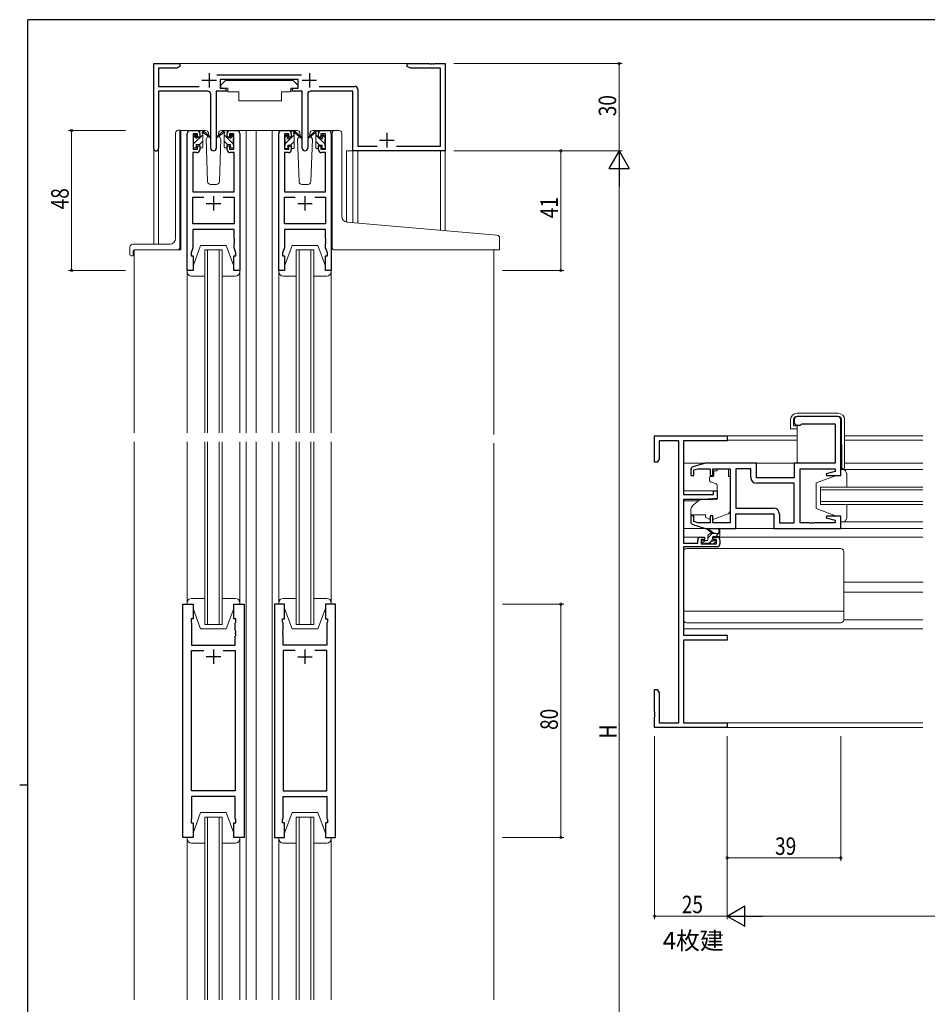
# Model space of a CAD drawing. Extents: x 0 to 793, y 0 to 564.
# Drawn here: x 0 to 311, y 224 to 561 of the extents above; entities that cross this region are included whole.
import ezdxf

# ---------------------------------------------------------------- set-up
doc = ezdxf.new("R2010")
doc.units = 0
doc.layers.add('USER1', color=3, linetype='CONTINUOUS')
doc.layers.add('YKK_ZWAK', color=7, linetype='CONTINUOUS')
for name, color, linetype, lineweight in [('YKK_11', 7, 'CONTINUOUS', 30), ('YKK_12', 2, 'CONTINUOUS', 13), ('YKK_13', 4, 'CONTINUOUS', 13), ('YKK_D', 6, 'CONTINUOUS', 13)]:
    doc.layers.add(name, color=color, linetype=linetype, lineweight=lineweight)
doc.styles.get("Standard").update_dxf_attribs({"font": 'ROMANS.SHX', "bigfont": 'EXTFONT.SHX'})

# ---------------------------------------------------------------- blocks, each defined once
blk = doc.blocks.new('A201')
at = {"layer": 'YKK_ZWAK', "color": 254, "linetype": 'Continuous'}
for p, q in [((571, 410), (21, 410)), ((21, 35), (21, 410)), ((19, 222.5), (21, 222.5))]:
    blk.add_line(p, q, dxfattribs=at)

msp = doc.modelspace()

# ---------------------------------------------------------------- linework, layer by layer
at = {"layer": 'YKK_11', "color": 0, "linetype": 'ByBlock', "lineweight": -2, "ltscale": 0.5}
for p, q in [((46, 517.22), (46, 546.4)), ((46, 546.4), (55, 546.4)), ((47.63, 544.77), (47.63, 538.53)), ((53.91, 544.77), (47.63, 544.77)), ((55, 545.4), (53.91, 544.77)), ((55, 546.4), (55, 545.4)), ((133, 546.4), (140.54, 546.4)), ((133, 545.4), (133, 546.4)), ((134.09, 544.77), (133, 545.4)), ((144.37, 544.77), (134.09, 544.77)), ((140.54, 546.4), (140.73, 546.28)), ((140.73, 546.28), (141.27, 546.28)), ((141.27, 546.28), (141.46, 546.4)), ((141.46, 546.4), (141.54, 546.4)), ((141.54, 546.4), (141.73, 546.28)), ((141.73, 546.28), (142.27, 546.28)), ((142.27, 546.28), (142.46, 546.4)), ((142.46, 546.4), (146, 546.4)), ((144.37, 518.03), (144.37, 544.77)), ((146, 546.4), (146, 516.4)), ((67.69, 542.53), (96.71, 542.53)), ((95.6, 540.9), (68.8, 540.9)), ((68.8, 540.9), (68.8, 537.9)), ((95.6, 537.9), (95.6, 540.9)), ((47.63, 538.53), (61.65, 538.53)), ((68.8, 537.9), (70.8, 537.9)), ((70.8, 537.9), (70.8, 536.9)), ((93.6, 537.9), (95.6, 537.9)), ((93.6, 536.9), (93.6, 537.9)), ((102.75, 538.53), (115, 538.53)), ((116, 537.53), (116, 518.03)), ((47.63, 536.9), (47.63, 517.22)), ((64.55, 536.9), (47.63, 536.9)), ((65.55, 517.35), (65.55, 535.9)), ((67.45, 536.9), (67.45, 517.35)), ((70.8, 536.9), (67.45, 536.9)), ((96.95, 536.9), (93.6, 536.9)), ((96.95, 517.35), (96.95, 536.9)), ((98.85, 535.9), (98.85, 517.35)), ((114.37, 536.9), (99.85, 536.9)), ((114.37, 516.4), (114.37, 536.9)), ((57.5, 475.4), (57.5, 522.4)), ((58.5, 523.4), (60.8, 523.4)), ((59.5, 522.2), (59.5, 517)), ((61, 522.2), (59.5, 522.2)), ((61, 521.1), (61, 522.2)), ((61.8, 521.1), (61, 521.1)), ((61.8, 522.4), (61.8, 521.1)), ((71.2, 521.1), (71.2, 522.4)), ((72, 521.1), (71.2, 521.1)), ((72, 522.2), (72, 521.1)), ((73.5, 522.2), (72, 522.2)), ((72.2, 523.4), (74.5, 523.4)), ((73.5, 517), (73.5, 522.2)), ((75.5, 522.4), (75.5, 475.4)), ((88.9, 475.4), (88.9, 522.4)), ((89.9, 523.4), (92.2, 523.4)), ((90.9, 522.2), (90.9, 517)), ((92.4, 522.2), (90.9, 522.2)), ((92.4, 521.1), (92.4, 522.2)), ((93.2, 521.1), (92.4, 521.1)), ((93.2, 522.4), (93.2, 521.1)), ((102.6, 521.1), (102.6, 522.4)), ((103.4, 521.1), (102.6, 521.1)), ((103.4, 522.2), (103.4, 521.1)), ((104.9, 522.2), (103.4, 522.2)), ((103.6, 523.4), (105.9, 523.4)), ((104.9, 517), (104.9, 522.2)), ((106.9, 522.4), (106.9, 475.4)), ((59.5, 517), (61, 517)), ((61, 518.1), (61.8, 518.1)), ((61, 517), (61, 518.1)), ((61.8, 518.1), (61.8, 516.8)), ((71.2, 518.1), (72, 518.1)), ((71.2, 516.8), (71.2, 518.1)), ((72, 518.1), (72, 517)), ((72, 517), (73.5, 517)), ((90.9, 517), (92.4, 517)), ((92.4, 518.1), (93.2, 518.1)), ((92.4, 517), (92.4, 518.1)), ((93.2, 518.1), (93.2, 516.8)), ((102.6, 518.1), (103.4, 518.1)), ((102.6, 516.8), (102.6, 518.1)), ((103.4, 518.1), (103.4, 517)), ((103.4, 517), (104.9, 517)), ((116, 518.03), (122.65, 518.03)), ((129.35, 518.03), (144.37, 518.03)), ((59.43, 515.8), (59.43, 502.4)), ((60.8, 515.8), (59.43, 515.8)), ((73.57, 515.8), (72.2, 515.8)), ((73.57, 502.4), (73.57, 515.8)), ((90.83, 515.8), (90.83, 502.4)), ((92.2, 515.8), (90.83, 515.8)), ((104.97, 515.8), (103.6, 515.8)), ((104.97, 502.4), (104.97, 515.8)), ((146, 516.4), (114.37, 516.4)), ((59.43, 502.4), (73.57, 502.4)), ((59.43, 491.33), (59.43, 500.47)), ((59.43, 500.47), (63.15, 500.47)), ((69.85, 500.47), (73.57, 500.47)), ((69.85, 500.47), (73.57, 500.47)), ((73.57, 500.47), (73.57, 491.33)), ((90.83, 502.4), (104.97, 502.4)), ((90.83, 500.47), (94.55, 500.47)), ((90.83, 491.33), (90.83, 500.47)), ((101.25, 500.47), (104.97, 500.47)), ((101.25, 500.47), (104.97, 500.47)), ((104.97, 500.47), (104.97, 491.33)), ((73.57, 491.33), (59.43, 491.33)), ((104.97, 491.33), (90.83, 491.33)), ((73.57, 489.4), (59.43, 489.4)), ((59.43, 489.4), (59.43, 483.13)), ((73.57, 486.36), (73.57, 489.4)), ((104.97, 489.4), (90.83, 489.4)), ((90.83, 489.4), (90.83, 483.13)), ((104.97, 486.36), (104.97, 489.4)), ((59.43, 483.13), (58.8, 481.4)), ((73.69, 486.17), (73.57, 486.36)), ((73.57, 485.44), (73.69, 485.63)), ((73.57, 485.36), (73.57, 485.44)), ((73.69, 485.17), (73.57, 485.36)), ((73.57, 484.44), (73.69, 484.63)), ((73.57, 483.13), (73.57, 484.44)), ((74.2, 481.4), (73.57, 483.13)), ((73.69, 485.63), (73.69, 486.17)), ((73.69, 484.63), (73.69, 485.17)), ((90.83, 483.13), (90.2, 481.4)), ((105.09, 486.17), (104.97, 486.36)), ((104.97, 485.44), (105.09, 485.63)), ((104.97, 485.36), (104.97, 485.44)), ((105.09, 485.17), (104.97, 485.36)), ((104.97, 484.44), (105.09, 484.63)), ((104.97, 483.13), (104.97, 484.44)), ((105.6, 481.4), (104.97, 483.13)), ((105.09, 485.63), (105.09, 486.17)), ((105.09, 484.63), (105.09, 485.17)), ((58.8, 481.4), (58.8, 480.4)), ((58.8, 480.4), (59.5, 480.4)), ((59.5, 480.4), (59.5, 475.4)), ((73.5, 480.4), (74.2, 480.4)), ((73.5, 475.4), (73.5, 480.4)), ((74.2, 480.4), (74.2, 481.4)), ((90.2, 481.4), (90.2, 480.4)), ((90.2, 480.4), (90.9, 480.4)), ((90.9, 480.4), (90.9, 475.4)), ((104.9, 480.4), (105.6, 480.4)), ((104.9, 475.4), (104.9, 480.4)), ((105.6, 480.4), (105.6, 481.4)), ((59.5, 475.4), (57.5, 475.4)), ((75.5, 475.4), (73.5, 475.4)), ((90.9, 475.4), (88.9, 475.4)), ((106.9, 475.4), (104.9, 475.4)), ((265.8, 424.3), (265.8, 423.3)), ((280.8, 425.3), (266.8, 425.3)), ((266.8, 422.3), (268, 422.3)), ((268, 422.3), (268.3, 422.6)), ((268.3, 422.6), (268.5, 422.8)), ((268.5, 422.8), (279.87, 422.8)), ((279.87, 422.8), (279.87, 409.3)), ((281.8, 405.1), (281.8, 424.3)), ((217.8, 418.6), (242.8, 418.6)), ((217.8, 409.6), (217.8, 418.6)), ((226.17, 416.97), (219.43, 416.97)), ((219.43, 416.97), (219.43, 410.69)), ((226.17, 320.23), (226.17, 416.97)), ((227.8, 416.97), (227.8, 398.5)), ((242.8, 416.97), (227.8, 416.97)), ((242.8, 418.6), (242.8, 416.97)), ((218.8, 409.6), (217.8, 409.6)), ((219.43, 410.69), (218.8, 409.6)), ((235.3, 409.3), (231.01, 408.01)), ((252.8, 409.3), (235.3, 409.3)), ((252.8, 404.3), (252.8, 409.3)), ((279.87, 409.3), (265.8, 409.3)), ((265.8, 409.3), (265.8, 404.3)), ((230.3, 407.05), (230.3, 405)), ((231.3, 406.95), (232.69, 407.37)), ((231.3, 405), (231.3, 406.95)), ((232.69, 407.37), (236.9, 407.37)), ((236.9, 407.37), (236.9, 405)), ((237.9, 405), (237.9, 407.37)), ((237.9, 407.37), (243.8, 407.37)), ((243.8, 407.37), (243.8, 388.83)), ((250.87, 407.37), (245.73, 407.37)), ((245.73, 407.37), (245.73, 393.83)), ((245.73, 407.37), (245.73, 393.83)), ((250.87, 404.37), (250.87, 407.37)), ((267.8, 388.83), (267.8, 407.37)), ((267.8, 407.37), (279.87, 407.37)), ((279.87, 406.45), (276.77, 405.62)), ((276.77, 405.62), (276.84, 405.1)), ((279.87, 407.37), (279.87, 406.45)), ((230.3, 405), (231.3, 405)), ((236.9, 405), (237.9, 405)), ((265.8, 404.3), (252.8, 404.3)), ((265.8, 402.37), (252.87, 402.37)), ((265.8, 388.83), (265.8, 402.37)), ((276.84, 405.1), (281.8, 405.1)), ((238.1, 399.8), (239.3, 399.8)), ((238.1, 398.5), (238.1, 399.8)), ((239.3, 399.8), (239.3, 397.19)), ((227.8, 398.5), (238.1, 398.5)), ((227.8, 396.8), (227.8, 381.8)), ((234.8, 396.8), (227.8, 396.8)), ((239.3, 397.19), (234.8, 396.8)), ((245.73, 393.83), (258.73, 393.83)), ((245.8, 386.9), (245.8, 391.9)), ((245.8, 391.9), (258.8, 391.9)), ((258.8, 391.9), (258.8, 386.9)), ((260.73, 391.83), (260.73, 388.83)), ((231.3, 391.2), (230.3, 391.2)), ((230.3, 391.2), (230.3, 389.14)), ((231.3, 389.25), (231.3, 391.2)), ((232.69, 388.83), (231.3, 389.25)), ((236.9, 388.83), (232.69, 388.83)), ((237.9, 391.2), (236.9, 391.2)), ((236.9, 391.2), (236.9, 388.83)), ((237.9, 388.83), (237.9, 391.2)), ((243.8, 388.83), (237.9, 388.83)), ((260.73, 388.83), (265.8, 388.83)), ((270.84, 388.83), (267.8, 388.83)), ((271.03, 388.71), (270.84, 388.83)), ((271.57, 388.71), (271.03, 388.71)), ((271.76, 388.83), (271.57, 388.71)), ((271.84, 388.83), (271.76, 388.83)), ((272.03, 388.71), (271.84, 388.83)), ((272.57, 388.71), (272.03, 388.71)), ((272.76, 388.83), (272.57, 388.71)), ((279.87, 388.83), (272.76, 388.83)), ((276.84, 391.1), (276.77, 390.58)), ((276.77, 390.58), (279.87, 389.74)), ((281.8, 391.1), (276.84, 391.1)), ((279.87, 389.74), (279.87, 388.83)), ((281.8, 386.9), (281.8, 391.1)), ((231.01, 388.18), (235.3, 386.9)), ((235.3, 386.9), (245.8, 386.9)), ((258.8, 386.9), (281.8, 386.9)), ((227.8, 381.8), (232.7, 381.8)), ((232.7, 381.8), (232.7, 382.9)), ((233.7, 383.9), (235, 383.9)), ((235, 383.1), (233.9, 383.1)), ((233.9, 383.1), (233.9, 381.6)), ((235, 383.9), (235, 383.1)), ((238, 383.9), (239.3, 383.9)), ((238, 383.1), (238, 383.9)), ((239.1, 383.1), (238, 383.1)), ((239.1, 381.6), (239.1, 383.1)), ((240.3, 382.9), (240.3, 381.6)), ((227.8, 380.6), (227.8, 350.23)), ((239.3, 380.6), (227.8, 380.6)), ((233.9, 381.6), (239.1, 381.6)), ((56, 280.9), (56, 360.9)), ((56, 360.9), (59.5, 360.9)), ((59.5, 360.9), (59.5, 355.9)), ((73.5, 355.9), (73.5, 360.9)), ((73.5, 360.9), (77, 360.9)), ((77, 360.9), (77, 280.9)), ((87.4, 360.9), (87.4, 280.9)), ((90.9, 360.9), (87.4, 360.9)), ((90.9, 355.9), (90.9, 360.9)), ((104.9, 360.9), (104.9, 355.9)), ((108.4, 360.9), (104.9, 360.9)), ((108.4, 280.9), (108.4, 360.9)), ((58.8, 355.9), (58.8, 354.9)), ((59.5, 355.9), (58.8, 355.9)), ((58.8, 354.9), (59, 354.35)), ((74.2, 355.9), (73.5, 355.9)), ((74, 354.35), (74.2, 354.9)), ((74.2, 354.9), (74.2, 355.9)), ((90.2, 355.9), (90.9, 355.9)), ((90.2, 354.9), (90.2, 355.9)), ((90.4, 354.35), (90.2, 354.9)), ((104.9, 355.9), (105.6, 355.9)), ((105.6, 354.9), (105.4, 354.35)), ((105.6, 355.9), (105.6, 354.9)), ((59, 354.35), (59, 346.9)), ((74, 351.86), (74, 354.35)), ((74.12, 351.67), (74, 351.86)), ((74.12, 351.13), (74.12, 351.67)), ((90.28, 351.67), (90.4, 351.86)), ((90.28, 351.13), (90.28, 351.67)), ((90.4, 351.86), (90.4, 354.35)), ((105.4, 354.35), (105.4, 346.9)), ((74, 350.94), (74.12, 351.13)), ((74, 350.86), (74, 350.94)), ((74.12, 350.67), (74, 350.86)), ((74, 349.94), (74.12, 350.13)), ((74, 346.9), (74, 349.94)), ((74.12, 350.13), (74.12, 350.67)), ((90.4, 350.94), (90.28, 351.13)), ((90.28, 350.67), (90.4, 350.86)), ((90.28, 350.13), (90.28, 350.67)), ((90.4, 349.94), (90.28, 350.13)), ((90.4, 350.86), (90.4, 350.94)), ((90.4, 346.9), (90.4, 349.94)), ((227.8, 350.23), (242.8, 350.23)), ((227.8, 348.6), (227.8, 320.23)), ((242.8, 348.6), (227.8, 348.6)), ((242.8, 350.23), (242.8, 348.6)), ((59, 346.9), (74, 346.9)), ((59, 296.83), (59, 344.97)), ((59, 344.97), (63.15, 344.97)), ((69.85, 344.97), (74, 344.97)), ((69.85, 344.97), (74, 344.97)), ((74, 344.97), (74, 296.83)), ((105.4, 346.9), (90.4, 346.9)), ((90.4, 344.97), (90.4, 296.83)), ((94.55, 344.97), (90.4, 344.97)), ((94.55, 344.97), (90.4, 344.97)), ((105.4, 344.97), (101.25, 344.97)), ((105.4, 296.83), (105.4, 344.97)), ((217.8, 324.06), (217.8, 331.6)), ((217.8, 331.6), (218.8, 331.6)), ((218.8, 331.6), (219.43, 330.51)), ((219.43, 330.51), (219.43, 320.23)), ((217.92, 323.87), (217.8, 324.06)), ((217.8, 323.14), (217.92, 323.32)), ((217.8, 323.06), (217.8, 323.14)), ((217.92, 322.87), (217.8, 323.06)), ((217.8, 322.14), (217.92, 322.32)), ((217.8, 318.6), (217.8, 322.14)), ((217.92, 323.32), (217.92, 323.87)), ((217.92, 322.32), (217.92, 322.87)), ((242.8, 318.6), (217.8, 318.6)), ((219.43, 320.23), (226.17, 320.23)), ((227.8, 320.23), (242.8, 320.23)), ((242.8, 320.23), (242.8, 318.6)), ((74, 296.83), (59, 296.83)), ((59, 294.9), (59, 287.45)), ((74, 294.9), (59, 294.9)), ((74, 287.45), (74, 294.9)), ((90.4, 296.83), (105.4, 296.83)), ((90.4, 287.45), (90.4, 294.9)), ((90.4, 294.9), (105.4, 294.9)), ((105.4, 294.9), (105.4, 287.45)), ((59, 287.45), (58.8, 286.9)), ((74.2, 286.9), (74, 287.45)), ((90.2, 286.9), (90.4, 287.45)), ((105.4, 287.45), (105.6, 286.9)), ((58.8, 286.9), (58.8, 285.9)), ((58.8, 285.9), (59.5, 285.9)), ((59.5, 285.9), (59.5, 280.9)), ((73.5, 280.9), (73.5, 285.9)), ((73.5, 285.9), (74.2, 285.9)), ((74.2, 285.9), (74.2, 286.9)), ((90.2, 285.9), (90.2, 286.9)), ((90.9, 285.9), (90.2, 285.9)), ((90.9, 280.9), (90.9, 285.9)), ((104.9, 285.9), (104.9, 280.9)), ((105.6, 285.9), (104.9, 285.9)), ((105.6, 286.9), (105.6, 285.9)), ((59.5, 280.9), (56, 280.9)), ((77, 280.9), (73.5, 280.9)), ((87.4, 280.9), (90.9, 280.9)), ((104.9, 280.9), (108.4, 280.9))]:
    msp.add_line(p, q, dxfattribs=at)
at = {"layer": 'YKK_11', "color": 2, "ltscale": 0.5}
for p, q in [((62.5, 540.6), (67.5, 540.6)), ((65, 543.1), (65, 538.1)), ((96.9, 540.6), (101.9, 540.6)), ((99.4, 543.1), (99.4, 538.1)), ((126, 522.6), (126, 517.6)), ((123.5, 520.1), (128.5, 520.1)), ((66.5, 500.9), (66.5, 495.9)), ((97.9, 500.9), (97.9, 495.9)), ((64, 498.4), (69, 498.4)), ((95.4, 498.4), (100.4, 498.4)), ((66.5, 345.4), (66.5, 340.4)), ((97.9, 345.4), (97.9, 340.4)), ((69, 342.9), (64, 342.9)), ((95.4, 342.9), (100.4, 342.9))]:
    msp.add_line(p, q, dxfattribs=at)
at = {"layer": 'YKK_11', "color": 0, "linetype": 'ByBlock', "lineweight": -2, "ltscale": 0.5}
for centre, radius, start, end in [((115, 537.53), 1, 0, 90), ((64.55, 535.9), 1, 0, 90), ((99.85, 535.9), 1, 90, 180), ((58.5, 522.4), 1, 90, 180), ((60.8, 522.4), 1, 0, 90), ((72.2, 522.4), 1, 90, 180), ((74.5, 522.4), 1, 0, 90), ((89.9, 522.4), 1, 90, 180), ((92.2, 522.4), 1, 0, 90), ((103.6, 522.4), 1, 90, 180), ((105.9, 522.4), 1, 0, 90), ((46.82, 517.22), 0.815, 180, 0), ((60.8, 516.8), 1, 270, 360), ((66.5, 517.35), 0.95, 180, 0), ((72.2, 516.8), 1, 180, 270), ((92.2, 516.8), 1, 270, 360), ((97.9, 517.35), 0.95, 180, 0), ((103.6, 516.8), 1, 180, 270), ((266.8, 424.3), 1, 90, 180), ((266.8, 423.3), 1, 180, 270), ((280.8, 424.3), 1, 0, 90), ((231.3, 407.05), 1, 106.6993, 180), ((252.87, 404.37), 2, 180, 270), ((258.73, 391.83), 2, 0, 90), ((231.3, 389.14), 1, 180, 253.3007), ((233.7, 382.9), 1, 90, 180), ((239.3, 382.9), 1, 0, 90), ((239.3, 381.6), 1, 270, 360)]:
    msp.add_arc(centre, radius, start, end, dxfattribs=at)
at = {"layer": 'YKK_12'}
for p, q in [((54.5, 546.4), (133.5, 546.4)), ((46, 517.22), (46, 484.59)), ((47.63, 517.22), (47.63, 484.59)), ((112.1, 516.4), (112.1, 492)), ((114.37, 516.4), (114.37, 491.8)), ((116, 516.4), (116, 491.66)), ((144.37, 516.4), (144.37, 489.18)), ((146, 516.7), (146, 489.04))]:
    msp.add_line(p, q, dxfattribs=at)
at = {"layer": 'YKK_12', "ltscale": 1.5}
for p, q in [((55.3, 523.4), (55.3, 482.4)), ((58.5, 523.4), (55.3, 523.4)), ((73.35, 523.4), (81.2, 523.4)), ((77.7, 523.4), (77.7, 419.65)), ((81.2, 523.4), (81.2, 419.65)), ((81.2, 523.4), (89.9, 523.4)), ((86.7, 523.4), (86.7, 419.65)), ((105.9, 523.4), (109.1, 523.4)), ((116, 516.4), (112.1, 516.4)), ((39.3, 482.4), (39.3, 419.65)), ((55.3, 482.4), (39.3, 482.4)), ((63.5, 419.65), (63.5, 482.4)), ((63.5, 482.4), (69.5, 482.4)), ((64.5, 482.4), (64.5, 419.65)), ((68.5, 419.65), (68.5, 482.4)), ((69.5, 482.4), (69.5, 419.65)), ((94.9, 419.65), (94.9, 482.4)), ((94.9, 482.4), (100.9, 482.4)), ((95.9, 482.4), (95.9, 419.65)), ((99.9, 419.65), (99.9, 482.4)), ((100.9, 482.4), (100.9, 419.65)), ((162.7, 482.4), (162.7, 419.15)), ((39.3, 225.15), (39.3, 416.65)), ((63.5, 353.9), (63.5, 416.65)), ((64.5, 416.65), (64.5, 353.9)), ((68.5, 353.9), (68.5, 416.65)), ((69.5, 416.65), (69.5, 353.9)), ((77.7, 416.65), (77.7, 225.15)), ((81.2, 416.65), (81.2, 225.15)), ((86.7, 225.15), (86.7, 416.65)), ((94.9, 353.9), (94.9, 416.65)), ((95.9, 416.65), (95.9, 353.9)), ((99.9, 353.9), (99.9, 416.65)), ((100.9, 416.65), (100.9, 353.9)), ((162.7, 416.15), (162.7, 225.15)), ((242.5, 418.6), (266.77, 418.6)), ((266.77, 417.2), (242.8, 417.2)), ((283.07, 418.6), (309.93, 418.6)), ((309.93, 417.2), (283.07, 417.2)), ((227.8, 409.3), (266.3, 409.3)), ((283.07, 409.3), (309.93, 409.3)), ((227.8, 399.8), (239.3, 399.8)), ((309.93, 401.1), (274.8, 401.1)), ((274.8, 401.1), (274.8, 395.1)), ((274.8, 400.1), (309.93, 400.1)), ((227.8, 396.4), (232.92, 396.4)), ((309.93, 396.1), (274.8, 396.1)), ((274.8, 395.1), (309.93, 395.1)), ((281.3, 386.9), (309.93, 386.9)), ((227.8, 383.9), (233.7, 383.9)), ((239.3, 383.9), (309.93, 383.9)), ((77.7, 368.9), (77.7, 278.9)), ((81.2, 368.9), (81.2, 278.9)), ((282.8, 368.4), (310.02, 368.4)), ((77.7, 365.9), (77.7, 275.9)), ((81.2, 365.9), (81.2, 275.9)), ((162.7, 365.9), (162.7, 275.9)), ((282.8, 365), (309.93, 365)), ((69.5, 353.9), (63.5, 353.9)), ((100.9, 353.9), (94.9, 353.9)), ((227.8, 352.5), (309.93, 352.5)), ((309.93, 320.23), (228.1, 320.23)), ((242.5, 318.6), (309.93, 318.6)), ((63.5, 225.15), (63.5, 287.9)), ((63.5, 287.9), (69.5, 287.9)), ((64.5, 287.9), (64.5, 225.15)), ((68.5, 225.15), (68.5, 287.9)), ((69.5, 287.9), (69.5, 225.15)), ((94.9, 225.15), (94.9, 287.9)), ((94.9, 287.9), (100.9, 287.9)), ((95.9, 287.9), (95.9, 225.15)), ((99.9, 225.15), (99.9, 287.9)), ((100.9, 287.9), (100.9, 225.15))]:
    msp.add_line(p, q, dxfattribs=at)
at = {"layer": 'YKK_13', "ltscale": 1.5}
for p, q in [((70.6, 540.5), (69, 538.9)), ((70.6, 540.5), (93.8, 540.5)), ((93.8, 540.5), (95.4, 538.9)), ((69, 538.9), (69, 537.9)), ((69, 537.9), (71.4, 537.9)), ((71.4, 537.9), (71.4, 537.4)), ((71.4, 537.4), (71.54, 536.6)), ((93, 537.4), (92.86, 536.6)), ((93, 537.9), (95.4, 537.9)), ((93, 537.9), (93, 537.4)), ((95.4, 538.9), (95.4, 537.9)), ((67.55, 536.6), (67.55, 524.9)), ((67.85, 536.9), (71.49, 536.9)), ((71.54, 536.6), (75.2, 536.6)), ((75.2, 536.6), (75.2, 533.6)), ((89.86, 536.6), (89.86, 533.6)), ((89.86, 536.6), (92.86, 536.6)), ((96.55, 536.9), (92.91, 536.9)), ((96.85, 536.6), (96.85, 524.9)), ((75.2, 533.6), (89.86, 533.6)), ((54.41, 523.51), (54.5, 523.51)), ((55, 523.56), (54.5, 523.51)), ((55, 523.56), (55, 483.4)), ((53.5, 486.4), (53.5, 522.51)), ((59.5, 520.89), (60.56, 521.95)), ((59.5, 520.7), (59.5, 521.3)), ((59.59, 521.51), (60.09, 522.01)), ((59.7, 518.85), (62.8, 521.95)), ((59.7, 518.4), (59.7, 520.5)), ((60.6, 521.8), (60.6, 521.46)), ((63.79, 523.4), (60.8, 523.4)), ((61.06, 521), (61.8, 521)), ((61.8, 521), (61.8, 523.1)), ((61.82, 523.22), (61.98, 523.38)), ((62.1, 523.4), (62.89, 523.4)), ((62.8, 522.9), (62.8, 523.4)), ((62.8, 517.7), (62.8, 522.3)), ((63.08, 523.33), (65.27, 521.28)), ((65.23, 520.94), (63.09, 522.63)), ((64.56, 521.47), (63.96, 520.43)), ((63.96, 520.43), (64.47, 505.87)), ((64.8, 521.9), (64.74, 521.78)), ((64.79, 522.43), (64.8, 521.9)), ((69.92, 523.33), (67.73, 521.28)), ((67.77, 520.94), (69.91, 522.63)), ((68.2, 521.9), (68.21, 522.43)), ((69.04, 520.43), (68.2, 521.9)), ((69.04, 520.43), (68.2, 521.9)), ((68.53, 505.87), (69.04, 520.43)), ((72.2, 523.4), (69.21, 523.4)), ((70.9, 523.4), (70.11, 523.4)), ((70.2, 522.9), (70.2, 523.4)), ((70.2, 517.7), (70.2, 522.3)), ((73.3, 518.85), (70.2, 521.95)), ((71.18, 523.22), (71.02, 523.38)), ((71.2, 521), (71.2, 523.1)), ((71.94, 521), (71.2, 521)), ((72.4, 521.8), (72.4, 521.46)), ((73.5, 520.89), (72.44, 521.95)), ((73.41, 521.51), (72.91, 522.01)), ((73.3, 518.4), (73.3, 520.5)), ((73.5, 520.7), (73.5, 521.3)), ((90.9, 520.86), (91.88, 521.84)), ((90.9, 520.5), (90.9, 521.1)), ((90.99, 521.31), (91.49, 521.81)), ((91.1, 518.82), (93.08, 520.8)), ((91.1, 518.2), (91.1, 520.3)), ((92, 521.6), (92, 521.26)), ((95.19, 523.4), (92.2, 523.4)), ((92.46, 520.8), (93.2, 520.8)), ((93.2, 520.8), (93.2, 522.9)), ((93.2, 520.92), (94.2, 521.92)), ((93.5, 523.2), (94.29, 523.2)), ((94.2, 522.7), (94.2, 523.2)), ((94.2, 517.5), (94.2, 522.1)), ((94.48, 523.13), (96.67, 521.08)), ((96.63, 520.74), (94.49, 522.43)), ((95.88, 521.34), (95.36, 520.43)), ((95.36, 520.43), (95.87, 505.87)), ((96.2, 521.9), (96.06, 521.65)), ((96.19, 522.43), (96.2, 521.9)), ((101.32, 523.13), (99.13, 521.08)), ((99.17, 520.74), (101.31, 522.43)), ((99.6, 521.9), (99.61, 522.43)), ((99.74, 521.64), (99.6, 521.9)), ((100.44, 520.43), (99.6, 521.9)), ((99.93, 505.87), (100.44, 520.43)), ((103.6, 523.4), (100.61, 523.4)), ((102.3, 523.2), (101.51, 523.2)), ((101.6, 522.7), (101.6, 523.2)), ((101.6, 517.5), (101.6, 522.1)), ((102.6, 520.92), (101.6, 521.92)), ((102.6, 520.8), (102.6, 522.9)), ((103.34, 520.8), (102.6, 520.8)), ((104.7, 518.82), (102.72, 520.8)), ((103.8, 521.6), (103.8, 521.26)), ((104.9, 520.86), (103.92, 521.84)), ((104.81, 521.31), (104.31, 521.81)), ((104.7, 518.2), (104.7, 520.3)), ((104.9, 520.5), (104.9, 521.1)), ((107.2, 492.43), (107.2, 522.4)), ((108.2, 523.4), (109.5, 523.4)), ((110.5, 493.98), (110.5, 522.4)), ((59.5, 517.7), (59.5, 518.2)), ((60.3, 517.4), (59.8, 517.4)), ((60.6, 518.6), (61.8, 518.6)), ((60.6, 518.6), (60.6, 517.7)), ((61.7, 518.6), (62.8, 519.7)), ((61.8, 518.6), (61.8, 517.7)), ((62.5, 517.4), (62.1, 517.4)), ((71.3, 518.6), (70.2, 519.7)), ((70.5, 517.4), (70.9, 517.4)), ((71.2, 518.6), (71.2, 517.7)), ((72.4, 518.6), (71.2, 518.6)), ((72.4, 518.6), (72.4, 517.7)), ((72.7, 517.4), (73.2, 517.4)), ((73.5, 517.7), (73.5, 518.2)), ((90.9, 517.5), (90.9, 518)), ((91.7, 517.2), (91.2, 517.2)), ((91.73, 517.2), (92, 517.47)), ((92, 518.4), (93.2, 518.4)), ((92, 518.4), (92, 517.5)), ((92.93, 518.4), (94.2, 519.67)), ((93.2, 518.4), (93.2, 517.5)), ((93.9, 517.2), (93.5, 517.2)), ((93.99, 517.21), (94.19, 517.42)), ((102.87, 518.4), (101.6, 519.67)), ((101.81, 517.21), (101.61, 517.42)), ((101.9, 517.2), (102.3, 517.2)), ((102.6, 518.4), (102.6, 517.5)), ((103.8, 518.4), (102.6, 518.4)), ((103.8, 518.4), (103.8, 517.5)), ((104.07, 517.2), (103.8, 517.47)), ((104.1, 517.2), (104.6, 517.2)), ((104.9, 517.5), (104.9, 518)), ((65.47, 504.9), (67.53, 504.9)), ((96.87, 504.9), (98.93, 504.9)), ((107.2, 483.4), (107.2, 492.43)), ((163.78, 487.48), (112.32, 491.98)), ((164.7, 482.7), (164.7, 486.49)), ((37.8, 480.7), (37.8, 483.4)), ((51.5, 484.4), (38.8, 484.4)), ((59.5, 476.9), (62.1, 483.9)), ((62.1, 483.9), (70.9, 483.9)), ((73.5, 476.9), (70.9, 483.9)), ((90.9, 476.9), (93.5, 483.9)), ((93.5, 483.9), (102.3, 483.9)), ((104.9, 476.9), (102.3, 483.9)), ((38.1, 480.4), (38.7, 480.4)), ((39, 480.7), (39, 482.1)), ((54, 482.4), (39.3, 482.4)), ((57.5, 480.9), (57.5, 419.65)), ((75.5, 480.9), (75.5, 419.65)), ((88.9, 480.9), (88.9, 419.65)), ((106.9, 480.9), (106.9, 419.65)), ((108.2, 482.4), (164.4, 482.4)), ((59.5, 475.4), (59.5, 476.9)), ((73.5, 476.9), (73.5, 475.4)), ((90.9, 475.4), (90.9, 476.9)), ((104.9, 476.9), (104.9, 475.4)), ((57.5, 475.4), (59.5, 475.4)), ((57.5, 474.9), (57.5, 475.4)), ((63.5, 473.4), (59, 473.4)), ((74, 473.4), (69.5, 473.4)), ((73.5, 475.4), (75.5, 475.4)), ((75.5, 475.4), (75.5, 474.9)), ((88.9, 475.4), (90.9, 475.4)), ((88.9, 474.9), (88.9, 475.4)), ((94.9, 473.4), (90.4, 473.4)), ((105.4, 473.4), (100.9, 473.4)), ((104.9, 475.4), (106.9, 475.4)), ((106.9, 475.4), (106.9, 474.9)), ((280.87, 426.4), (266.77, 426.4)), ((264.57, 424.2), (264.57, 421.1)), ((265.57, 422.1), (265.57, 424.2)), ((266.77, 425.4), (280.83, 425.4)), ((282.03, 424.21), (282.17, 407.3)), ((283.07, 407.8), (283.07, 424.2)), ((264.57, 421.1), (265.07, 421.1)), ((265.07, 421.1), (266.77, 421.1)), ((266.77, 422.1), (265.57, 422.1)), ((266.77, 422.1), (266.77, 409.3)), ((57.5, 360.9), (57.5, 416.65)), ((75.5, 360.9), (75.5, 416.65)), ((88.9, 360.9), (88.9, 416.65)), ((106.9, 360.9), (106.9, 416.65)), ((281.8, 409.6), (282.15, 409.6)), ((239.4, 406.7), (238.23, 406.7)), ((238.23, 405.7), (238.23, 406.7)), ((238.23, 405.7), (238.23, 405)), ((239.4, 407.37), (243.2, 407.37)), ((239.4, 407.37), (239.4, 406.7)), ((243.2, 407.37), (243.2, 406.7)), ((243.2, 405.7), (243.2, 406.7)), ((243.2, 404.7), (243.2, 405.7)), ((281.8, 407.1), (309.93, 407.1)), ((282.3, 407.1), (281.8, 407.1)), ((281.8, 407.1), (281.8, 405.1)), ((282.3, 407.1), (281.8, 407.1)), ((281.8, 407.1), (281.8, 405.1)), ((282.17, 407.3), (282.57, 407.3)), ((283.8, 401.5), (283.8, 405.6)), ((283.8, 401.1), (283.8, 405.6)), ((236.7, 404.4), (236.7, 403.35)), ((237.93, 404.7), (237, 404.7)), ((237.03, 402.88), (239.03, 402.15)), ((243.2, 404.7), (243.8, 404.7)), ((243.8, 393.14), (243.8, 404.7)), ((280.3, 405.1), (273.3, 402.5)), ((280.3, 405.1), (273.3, 402.5)), ((273.3, 402.5), (273.3, 393.7)), ((273.3, 402.5), (273.3, 393.7)), ((281.8, 405.1), (280.3, 405.1)), ((281.8, 405.1), (280.3, 405.1)), ((239.3, 401.7), (239.3, 397.09)), ((233.06, 396.51), (231.37, 395.1)), ((239.08, 396.8), (233.7, 396.75)), ((230.3, 392.8), (230.3, 391.5)), ((280.3, 391.1), (273.3, 393.7)), ((280.3, 391.1), (273.3, 393.7)), ((283.8, 390.6), (283.8, 395.1)), ((283.8, 390.6), (283.8, 394.7)), ((230.3, 391.5), (235.3, 391.5)), ((235.3, 391.5), (235.3, 391.2)), ((235.3, 391.2), (235.3, 390.7)), ((236.61, 390.09), (235.3, 390.7)), ((238.17, 390.06), (242.81, 391.73)), ((280.3, 391.1), (281.8, 391.1)), ((280.3, 391.1), (281.8, 391.1)), ((281.8, 391.1), (281.8, 389.1)), ((281.8, 391.1), (281.8, 389.1)), ((281.8, 389.1), (309.93, 389.1)), ((281.8, 389.1), (282.3, 389.1)), ((281.8, 389.1), (282.3, 389.1)), ((235.37, 386.9), (227.8, 386.9)), ((237.8, 385.1), (235.98, 386.5)), ((237.62, 385.1), (236.1, 383.58)), ((238.4, 385.1), (236.18, 386.78)), ((237.1, 385.1), (240.3, 385.1)), ((239.87, 385.1), (238.87, 384.1)), ((240, 386.22), (239.8, 385.1)), ((240.3, 384.4), (240.3, 386.4)), ((245.3, 386.9), (259.3, 386.9)), ((234.1, 382.4), (234.1, 381.9)), ((235.22, 382.7), (234.2, 381.67)), ((235.8, 382.7), (234.4, 382.7)), ((235.1, 381.8), (237.2, 381.8)), ((236.1, 383), (236.1, 384.1)), ((237.45, 382.68), (236.57, 381.8)), ((237.7, 383.16), (237.7, 383.8)), ((238, 384.1), (240, 384.1)), ((238.5, 382.7), (238.16, 382.7)), ((238.21, 381.69), (238.71, 382.19)), ((227.8, 355.5), (227.8, 379)), ((228.8, 380), (281.8, 380)), ((234.4, 381.6), (234.9, 381.6)), ((237.4, 381.6), (238, 381.6)), ((282.8, 355.5), (282.8, 379)), ((57.5, 361.4), (57.5, 360.9)), ((63.5, 362.9), (59, 362.9)), ((74, 362.9), (69.5, 362.9)), ((75.5, 360.9), (75.5, 361.4)), ((88.9, 361.4), (88.9, 360.9)), ((94.9, 362.9), (90.4, 362.9)), ((105.4, 362.9), (100.9, 362.9)), ((106.9, 360.9), (106.9, 361.4)), ((57.5, 360.9), (59.5, 360.9)), ((59.5, 360.9), (59.5, 359.4)), ((59.5, 359.4), (62.1, 352.4)), ((73.5, 359.4), (70.9, 352.4)), ((73.5, 359.4), (73.5, 360.9)), ((73.5, 360.9), (75.5, 360.9)), ((88.9, 360.9), (90.9, 360.9)), ((90.9, 360.9), (90.9, 359.4)), ((90.9, 359.4), (93.5, 352.4)), ((104.9, 359.4), (102.3, 352.4)), ((104.9, 359.4), (104.9, 360.9)), ((104.9, 360.9), (106.9, 360.9)), ((227.8, 358.54), (282.8, 358.54)), ((282.8, 355.5), (309.93, 355.5)), ((62.1, 352.4), (70.9, 352.4)), ((93.5, 352.4), (102.3, 352.4)), ((228.8, 354.5), (281.8, 354.5)), ((59.5, 282.4), (62.1, 289.4)), ((62.1, 289.4), (70.9, 289.4)), ((73.5, 282.4), (70.9, 289.4)), ((90.9, 282.4), (93.5, 289.4)), ((93.5, 289.4), (102.3, 289.4)), ((104.9, 282.4), (102.3, 289.4)), ((57.5, 280.9), (57.5, 225.15)), ((57.5, 280.9), (59.5, 280.9)), ((57.5, 280.4), (57.5, 280.9)), ((59.5, 280.9), (59.5, 282.4)), ((73.5, 282.4), (73.5, 280.9)), ((73.5, 280.9), (75.5, 280.9)), ((75.5, 280.9), (75.5, 225.15)), ((75.5, 280.9), (75.5, 280.4)), ((88.9, 280.9), (88.9, 225.15)), ((88.9, 280.9), (90.9, 280.9)), ((88.9, 280.4), (88.9, 280.9)), ((90.9, 280.9), (90.9, 282.4)), ((104.9, 282.4), (104.9, 280.9)), ((104.9, 280.9), (106.9, 280.9)), ((106.9, 280.9), (106.9, 225.15)), ((106.9, 280.9), (106.9, 280.4)), ((63.5, 278.9), (59, 278.9)), ((74, 278.9), (69.5, 278.9)), ((94.9, 278.9), (90.4, 278.9)), ((105.4, 278.9), (100.9, 278.9))]:
    msp.add_line(p, q, dxfattribs=at)
for centre, radius, start, end in [((67.85, 536.6), 0.3, 90, 180), ((96.55, 536.6), 0.3, 359.9965, 89.9965), ((54.5, 522.51), 1, 95, 180), ((59.8, 521.3), 0.3, 135, 180), ((59.7, 520.7), 0.2, 180, 270), ((60.3, 521.8), 0.3, 0, 135), ((60.6, 521), 0.25, 123.0557, 326.9443), ((60.3, 521.46), 0.3, 303.0557, 0), ((61.06, 520.7), 0.3, 90, 146.9443), ((62.1, 523.1), 0.3, 90, 180), ((62.8, 522.7), 0.2, 20.8833, 233.1301), ((62.5, 522.3), 0.3, 0, 53.1301), ((62.89, 523.1), 0.3, 49.8974, 90), ((63.27, 522.88), 0.3, 200.8833, 234.62), ((63.79, 522.4), 1, 2, 90), ((65.35, 521.1), 0.2, 234.62, 114.62), ((67.65, 521.1), 0.2, 65.38, 305.38), ((69.21, 522.4), 1, 90, 178), ((69.73, 522.88), 0.3, 305.38, 339.1167), ((70.11, 523.1), 0.3, 90, 130.1026), ((70.2, 522.7), 0.2, 306.8699, 159.1167), ((70.5, 522.3), 0.3, 126.8699, 180), ((70.9, 523.1), 0.3, 0, 90), ((71.94, 520.7), 0.3, 33.0557, 90), ((72.4, 521), 0.25, 213.0557, 56.9443), ((72.7, 521.8), 0.3, 45, 180), ((72.7, 521.46), 0.3, 180, 236.9443), ((73.3, 520.7), 0.2, 270, 0), ((73.2, 521.3), 0.3, 0, 45), ((91.2, 521.1), 0.3, 135, 180), ((91.1, 520.5), 0.2, 180, 270), ((91.7, 521.6), 0.3, 0, 135), ((92, 520.8), 0.25, 123.0557, 326.9443), ((91.7, 521.26), 0.3, 303.0557, 0), ((92.46, 520.5), 0.3, 90, 146.9443), ((93.5, 522.9), 0.3, 90, 180), ((94.2, 522.5), 0.2, 20.8833, 233.1301), ((93.9, 522.1), 0.3, 0, 53.1301), ((94.29, 522.9), 0.3, 49.8974, 90), ((94.67, 522.68), 0.3, 200.8833, 234.62), ((95.19, 522.4), 1, 2, 90), ((96.75, 520.9), 0.2, 234.62, 114.62), ((99.05, 520.9), 0.2, 65.38, 305.38), ((100.61, 522.4), 1, 90, 178), ((101.13, 522.68), 0.3, 305.38, 339.1167), ((101.51, 522.9), 0.3, 90, 130.1026), ((101.6, 522.5), 0.2, 306.8699, 159.1167), ((101.9, 522.1), 0.3, 126.8699, 180), ((102.3, 522.9), 0.3, 0, 90), ((103.34, 520.5), 0.3, 33.0557, 90), ((103.8, 520.8), 0.25, 213.0557, 56.9443), ((104.1, 521.6), 0.3, 45, 180), ((104.1, 521.26), 0.3, 180, 236.9443), ((104.7, 520.5), 0.2, 270, 0), ((104.6, 521.1), 0.3, 0, 45), ((108.2, 522.4), 1, 90, 180), ((109.5, 522.4), 1, 0, 90), ((59.7, 518.2), 0.2, 90, 180), ((59.8, 517.7), 0.3, 180, 270), ((60.3, 517.7), 0.3, 270, 0), ((62.1, 517.7), 0.3, 180, 270), ((62.5, 517.7), 0.3, 270, 0), ((70.5, 517.7), 0.3, 180, 270), ((70.9, 517.7), 0.3, 270, 0), ((72.7, 517.7), 0.3, 180, 270), ((73.2, 517.7), 0.3, 270, 0), ((73.3, 518.2), 0.2, 0, 90), ((91.1, 518), 0.2, 90, 180), ((91.2, 517.5), 0.3, 180, 270), ((91.7, 517.5), 0.3, 270, 0), ((93.5, 517.5), 0.3, 180, 270), ((93.9, 517.5), 0.3, 270, 0), ((101.9, 517.5), 0.3, 180, 270), ((102.3, 517.5), 0.3, 270, 0), ((104.1, 517.5), 0.3, 180, 270), ((104.6, 517.5), 0.3, 270, 0), ((104.7, 518), 0.2, 0, 90), ((65.47, 505.9), 1, 182, 270), ((67.53, 505.9), 1, 270, 358), ((96.87, 505.9), 1, 182, 270), ((98.93, 505.9), 1, 270, 358), ((112.5, 493.98), 2, 180, 265), ((51.5, 486.4), 2, 270, 0), ((163.7, 486.49), 1, 0, 85), ((38.8, 483.4), 1, 90, 180), ((54, 483.4), 1, 270, 0), ((108.2, 483.4), 1, 180, 224.427), ((38.1, 480.7), 0.3, 180, 270), ((38.7, 480.7), 0.3, 270, 0), ((39.3, 482.1), 0.3, 90, 180), ((108.2, 483.4), 1, 224.427, 238.633), ((108.2, 483.4), 1, 224.427, 270), ((164.4, 482.7), 0.3, 270, 0), ((59, 474.9), 1.5, 180, 270), ((74, 474.9), 1.5, 270, 0), ((90.4, 474.9), 1.5, 180, 270), ((105.4, 474.9), 1.5, 270, 0), ((266.77, 424.2), 2.2, 90, 180), ((280.87, 424.2), 2.2, 0, 90), ((266.77, 424.2), 1.2, 90, 180), ((280.83, 424.2), 1.2, 0.5, 90), ((282.3, 405.6), 1.5, 0, 90), ((282.3, 405.6), 1.5, 0, 90), ((282.57, 407.8), 0.5, 270, 0), ((237, 404.4), 0.3, 90, 180), ((237.2, 403.35), 0.5, 180, 250), ((237.93, 405), 0.3, 270, 0), ((238.8, 401.7), 0.5, 0, 70), ((233.71, 395.75), 1, 90.5, 130), ((239, 397.09), 0.3, 270.5, 0), ((233.3, 392.8), 3, 130, 180), ((242.3, 393.14), 1.5, 289.8533, 0), ((237.03, 391), 1, 245, 262.5931), ((237.83, 391), 1, 273.8868, 289.8533), ((282.3, 390.6), 1.5, 270, 0), ((282.3, 390.6), 1.5, 270, 0), ((236, 386.7), 0.2, 24.4171, 264.4171), ((237.1, 384.1), 1, 90, 180), ((240.1, 386.4), 0.2, 360, 240), ((234.4, 382.4), 0.3, 90, 180), ((234.4, 381.9), 0.3, 180, 270), ((234.9, 381.8), 0.2, 270, 360), ((235.8, 383), 0.3, 270, 360), ((237.4, 381.8), 0.2, 180, 270), ((237.7, 382.7), 0.25, 123.0557, 326.9443), ((237.4, 383.16), 0.3, 303.0557, 360), ((238, 383.8), 0.3, 90, 180), ((238.16, 382.4), 0.3, 90, 146.9443), ((238, 381.9), 0.3, 270, 315), ((238.5, 382.4), 0.3, 315, 90), ((240, 384.4), 0.3, 270, 360), ((228.8, 379), 1, 90, 180), ((281.8, 379), 1, 0, 90), ((59, 361.4), 1.5, 90, 180), ((74, 361.4), 1.5, 0, 90), ((90.4, 361.4), 1.5, 90, 180), ((105.4, 361.4), 1.5, 0, 90), ((228.8, 355.5), 1, 180, 270), ((281.8, 355.5), 1, 270, 0), ((59, 280.4), 1.5, 180, 270), ((74, 280.4), 1.5, 270, 0), ((90.4, 280.4), 1.5, 180, 270), ((105.4, 280.4), 1.5, 270, 0)]:
    msp.add_arc(centre, radius, start, end, dxfattribs=at)
at = {"layer": 'YKK_D'}
for p, q in [((149, 546.4), (206.7, 546.4)), ((205.7, 516.4), (205.7, 546.4)), ((36.3, 523.4), (16.8, 523.4)), ((17.8, 523.4), (17.8, 475.4)), ((149, 516.4), (206.7, 516.4)), ((149, 516.4), (206.7, 516.4)), ((165.7, 516.4), (186.7, 516.4)), ((185.7, 475.4), (185.7, 516.4)), ((205.7, 509.4), (205.7, 123.4)), ((36.3, 475.4), (16.8, 475.4)), ((165.7, 475.4), (186.7, 475.4)), ((165.7, 360.9), (186.7, 360.9)), ((185.7, 360.9), (185.7, 280.9)), ((217.8, 315.6), (217.8, 252.9)), ((242.8, 315.6), (242.8, 252.9)), ((242.8, 315.6), (242.8, 252.9)), ((242.8, 315.6), (242.8, 272.9)), ((281.8, 315.6), (281.8, 272.9)), ((165.7, 280.9), (186.7, 280.9)), ((242.8, 273.9), (281.8, 273.9)), ((242.8, 253.9), (217.8, 253.9)), ((249.8, 253.9), (735.8, 253.9))]:
    msp.add_line(p, q, dxfattribs=at)
at = {"layer": 'YKK_D', "lineweight": -2}
for p, q in [((205.7, 516.4), (202.2, 510.34)), ((205.7, 516.4), (205.7, 504.28)), ((205.7, 516.4), (209.2, 510.34)), ((202.2, 510.34), (209.2, 510.34)), ((242.8, 253.9), (248.86, 257.4)), ((248.86, 250.4), (248.86, 257.4)), ((242.8, 253.9), (254.92, 253.9)), ((242.8, 253.9), (248.86, 250.4))]:
    msp.add_line(p, q, dxfattribs=at)
at = {"layer": 'YKK_D', "linetype": 'ByBlock', "const_width": 0.85}
for points in [[(205.7, 546.29, 1), (205.7, 546.51, 1)], [(17.8, 523.29, 1), (17.8, 523.51, 1)], [(185.7, 516.29, 1), (185.7, 516.51, 1)], [(17.8, 475.51, 1), (17.8, 475.29, 1)], [(185.7, 475.51, 1), (185.7, 475.29, 1)], [(185.7, 360.79, 1), (185.7, 361.01, 1)], [(185.7, 281.01, 1), (185.7, 280.79, 1)], [(242.91, 273.9, 1), (242.69, 273.9, 1)], [(281.69, 273.9, 1), (281.91, 273.9, 1)], [(217.91, 253.9, 1), (217.69, 253.9, 1)]]:
    msp.add_lwpolyline(points, format="xyb", close=True, dxfattribs=at)

# ---------------------------------------------------------------- block references
at = {"layer": 'YKK_ZWAK', "xscale": 1.4, "yscale": 1.4, "zscale": 1.4}
msp.add_blockref('A201', (-26.6, -12.6), dxfattribs=at)

# ---------------------------------------------------------------- texts
at = {"layer": 'USER1'}
msp.add_text('4枚建', height=6, dxfattribs=at).set_placement((220.68, 242.5))
at = {"layer": 'YKK_D', "width": 0.8}
for s, p in [('30', (204.7, 528.27)), ('48', (16.8, 496.34)), ('41', (184.7, 493.29)), ('80', (184.7, 317.77)), ('H', (204.9, 314.85))]:
    msp.add_text(s, height=6, rotation=90, dxfattribs=at).set_placement(p)
for s, p in [('39', (259.23, 274.9)), ('25', (227.22, 254.9))]:
    msp.add_text(s, height=6, dxfattribs=at).set_placement(p)

doc.saveas('drawing.dxf')
